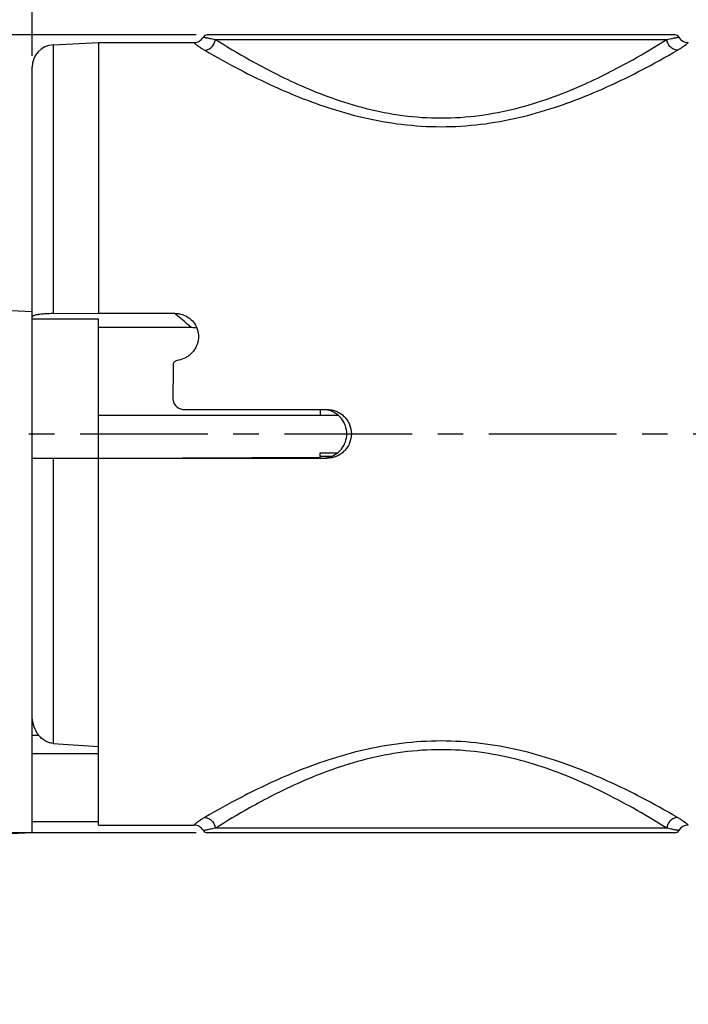
# Model space of a CAD drawing. Extents: x 0 to 279, y 0 to 216.
# Drawn here: x 66 to 96, y 59 to 103 of the extents above; entities that cross this region are included whole.
import ezdxf

# ---------------------------------------------------------------- set-up
doc = ezdxf.new("R2010")
doc.units = 0
doc.header["$LTSCALE"] = 15.367
doc.linetypes.add('CENTER', pattern=[0.6, 0.375, -0.075, 0.075, -0.075])
doc.layers.get('0').update_dxf_attribs({"linetype": 'CONTINUOUS'})
doc.layers.add('ASSI', color=7, linetype='CONTINUOUS')
doc.styles.get("Standard").update_dxf_attribs({"font": 'ARIAL.TTF'})
doc.dimstyles.new('DIMSTYLE_5', dxfattribs={"dimtxt": 3.5, "dimasz": 3.5, "dimexe": 0.18, "dimexo": 0.0625, "dimgap": 0.09, "dimtad": 1, "dimtxsty": 'STANDARD', "dimblk": '_ARROW_FILLED', "dimblk1": '_ARROW_FILLED', "dimblk2": '_ARROW_FILLED', "dimcen": 0.09, "dimazin": 3, "dimtp": 0.15, "dimtm": 0.15, "dimtfac": 1, "dimtofl": 0, "dimtmove": 0, "dimatfit": 3, "dimtolj": 1})

# ---------------------------------------------------------------- blocks, each defined once
blk = doc.blocks.new('_ARROW_FILLED')
at = {"color": 0, "linetype": 'BYBLOCK'}
blk.add_solid([(0, 0), (-1, 0.1857142857), (-1, -0.1857142857)], dxfattribs=at)
blk = doc.blocks.new('*D6')
at = {"color": 2, "linetype": 'CONTINUOUS'}
for p, q in [((66.883534436, 101.7902368975), (66.883534436, 124.7912418655)), ((126.283534436, 101.7902368975), (126.283534436, 124.7912418655)), ((66.883534436, 123.2912418655), (96.58353443600001, 123.2912418655)), ((126.283534436, 123.2912418655), (96.58353443600001, 123.2912418655))]:
    blk.add_line(p, q, dxfattribs=at)
at = {"color": 2, "linetype": 'CONTINUOUS', "xscale": 3.5, "yscale": 3.5, "zscale": 3.5, "rotation": 180}
blk.add_blockref('_ARROW_FILLED', (66.883534436, 123.2912418655), dxfattribs=at)
at = {"color": 2, "linetype": 'CONTINUOUS', "xscale": 3.5, "yscale": 3.5, "zscale": 3.5}
blk.add_blockref('_ARROW_FILLED', (126.283534436, 123.2912418655), dxfattribs=at)
at = {"color": 2, "linetype": 'CONTINUOUS', "insert": (96.58353443600001, 127.6662418655), "char_height": 3.5, "width": 9.5111524164, "attachment_point": 2}
blk.add_mtext('59.4', dxfattribs=at)
blk = doc.blocks.new('*D7')
at = {"color": 2, "linetype": 'CONTINUOUS'}
for p, q in [((148.7835350892, 73.98920146420001), (148.7835350892, 37.8260211178)), ((44.3835337828, 67.73920146420001), (44.3835337828, 37.8260211178)), ((44.3835337828, 39.3260211178), (96.58353443600001, 39.3260211178)), ((148.7835350892, 39.3260211178), (96.58353443600001, 39.3260211178))]:
    blk.add_line(p, q, dxfattribs=at)
at = {"color": 2, "linetype": 'CONTINUOUS', "xscale": 3.5, "yscale": 3.5, "zscale": 3.5, "rotation": 180}
blk.add_blockref('_ARROW_FILLED', (44.3835337828, 39.3260211178), dxfattribs=at)
at = {"color": 2, "linetype": 'CONTINUOUS', "xscale": 3.5, "yscale": 3.5, "zscale": 3.5}
blk.add_blockref('_ARROW_FILLED', (148.7835350892, 39.3260211178), dxfattribs=at)
at = {"color": 2, "linetype": 'CONTINUOUS', "insert": (96.58353443600001, 43.7010211178), "char_height": 3.5, "width": 12.2304832714, "attachment_point": 2}
blk.add_mtext('104.4', dxfattribs=at)
blk = doc.blocks.new('*D9')
at = {"color": 2, "linetype": 'CONTINUOUS'}
for p, q in [((74.28353443600001, 102.7392014642), (27.4504878856, 102.7392014642)), ((28.9504878856, 102.7392014642), (28.9504878856, 84.73920146420001)), ((28.9504878856, 66.73920146420001), (28.9504878856, 84.73920146420001)), ((74.28353443600001, 66.73920146420001), (27.4504878856, 66.73920146420001))]:
    blk.add_line(p, q, dxfattribs=at)
at = {"color": 2, "linetype": 'CONTINUOUS', "xscale": 3.5, "yscale": 3.5, "zscale": 3.5}
for p, rotation in [((28.9504878856, 102.7392014642), 90), ((28.9504878856, 66.73920146420001), 270)]:
    blk.add_blockref('_ARROW_FILLED', p, dxfattribs=dict(at, rotation=rotation))
at = {"color": 2, "linetype": 'CONTINUOUS', "insert": (24.5754878856, 84.73920146420001), "char_height": 3.5, "width": 5.43866171, "attachment_point": 2, "rotation": 90}
blk.add_mtext('36', dxfattribs=at)

msp = doc.modelspace()

# ---------------------------------------------------------------- linework, layer by layer
at = {"color": 7, "linetype": 'CONTINUOUS'}
for p, q in [((95.883534436, 102.7392014642), (74.78353443600001, 102.7392014642)), ((67.8311984798, 102.2888664322), (69.883534436, 102.3964248021)), ((67.8311984798, 102.2888664322), (67.8311984798, 90.16326948780001)), ((69.883534436, 102.3964248021), (69.883534436, 90.1784683524)), ((69.883534436, 102.3964248021), (74.18154482899999, 102.3964248021)), ((75.1436313608, 102.5392014642), (95.52343751120002, 102.5392014642)), ((66.883534436, 66.7363633427), (66.883534436, 101.2902230594)), ((66.883534436, 90.2420395858), (62.6694524487, 90.4515795741)), ((66.883534436, 89.92686486040002), (69.883534436, 89.92500852159999)), ((67.8311984798, 90.16326948780001), (69.883534436, 90.1784683524)), ((69.883534436, 90.1784683524), (73.2984607144, 90.1784683524)), ((69.883534436, 67.0819781264), (69.883534436, 89.92500852159999)), ((74.0681789921, 89.5308235887), (69.883534436, 89.5334364068)), ((73.734436914, 85.8392014642), (80.1830063846, 85.8392014642)), ((79.883534436, 85.8392014642), (79.883534436, 85.5892014642)), ((69.883534436, 85.5892014642), (80.6736606994, 85.5892014642)), ((66.883534436, 83.6392014642), (80.1830063846, 83.6392014642)), ((67.8311984798, 83.6392014642), (67.8311984798, 70.7717244534)), ((79.883534436, 83.6663335055), (73.6653680751, 83.6392014642)), ((79.883534436, 83.6392014642), (79.883534436, 83.8892014642)), ((79.883534436, 83.8892014642), (80.6736607297, 83.8892014642)), ((79.883534436, 83.73920146420001), (80.4322607502, 83.73920146420001)), ((66.883534436, 71.1440736605), (67.17499333, 71.1440736605)), ((67.8311984798, 70.7717244534), (69.883534436, 70.6300756016)), ((66.883534436, 70.3201265208), (69.883534436, 70.3201265208)), ((69.883534436, 67.23920146420001), (66.883534436, 67.23920146420001)), ((66.883534436, 66.7363633427), (62.6694524487, 66.5268233543)), ((69.883534436, 67.0819781264), (74.18154482899999, 67.0819781264)), ((95.883534436, 66.73920146420001), (74.78353443600001, 66.73920146420001)), ((95.52343751120002, 66.9392014642), (75.1436313608, 66.9392014642))]:
    msp.add_line(p, q, dxfattribs=at)
for centre, radius, start, end in [((74.1815346558, 102.8964240733), 0.5000071612, 270.0011657691, 329.3155826053), ((74.78353443600001, 102.5392014642), 0.2, 90, 149.3149158903), ((95.883534436, 102.5392014642), 0.2, 30.6850841097, 90), ((96.4855323897, 102.8964241785), 0.5000058826, 210.68453457, 269.999043533), ((67.883534436, 101.2902368975), 1, 93.00000000000001, 180), ((74.0677741214, 88.366237429), 1.16458623, 77.55509639089999, 89.9800810064), ((291.2633782876, 84.7982882718), 218.0353482002, 179.1972457165, 179.5962235464), ((79.9746542332, 84.7347400042), 1.1044364591, 77.1696434373, 81.4464479103), ((79.9746542316, 84.7436629365), 1.1044364714, 278.5535577849, 282.8303648527), ((74.1815271359, 66.5819827584), 0.5000128834, 30.683593007, 89.9979724815), ((74.78353443600001, 66.9392014642), 0.2, 210.6850841097, 270), ((95.883534436, 66.9392014642), 0.2, 270, 329.3149158903), ((96.48553922549999, 66.5819825118), 0.5000111179, 90.00173981729999, 149.3162358795)]:
    msp.add_arc(centre, radius, start, end, dxfattribs=at)
for points, start_tangent, end_tangent in [([(74.6115374054, 102.641265275), (74.6120245123, 102.6411632479), (74.6134929538, 102.6408599852), (74.6159472905, 102.6403553749), (74.6193920833, 102.6396493052), (74.623831893, 102.6387416641), (74.6292712802, 102.6376323399), (74.64316703029999, 102.634808194), (74.6611158197, 102.6311759725), (74.683154331, 102.6267348105), (74.709333464, 102.6214860484), (74.7397276734, 102.6154346799), (74.8134679993, 102.6009454726), (74.9049872839, 102.5833129691), (75.0148620814, 102.5626620376), (75.1436313608, 102.5392014642)], (-0.815741904496528, -0.5784160658629542), (0.9843277773530372, -0.1763485943556957)), ([(95.52343751120002, 102.5392014642), (95.6522068108, 102.5626621234), (95.762081489, 102.5833130929), (95.85360069379999, 102.6009458802), (95.9273408876, 102.6154357868), (95.95773487049999, 102.6214876025), (95.98391359040001, 102.6267368394), (96.00595143129999, 102.6311784734), (96.0238994025, 102.6348110631), (96.0377945417, 102.6376353091), (96.04323381489999, 102.6387445309), (96.0476736988, 102.6396519403), (96.05111879969999, 102.6403576282), (96.05357372379999, 102.6408616859), (96.0550430773, 102.6411642044), (96.0555314666, 102.641265275)], (0.984327560433288, 0.1763498051358489), (-0.82838650575564, 0.560156939689192)), ([(74.18154482899999, 102.3964248021), (74.1818862236, 102.3960686752), (74.1829551812, 102.3950131109), (74.1847706332, 102.3932589821), (74.18735151109999, 102.3908071617), (74.1907167462, 102.3876585227), (74.1948852699, 102.3838139378), (74.2057079084, 102.3740404226), (74.2199708776, 102.3614935994), (74.2378256285, 102.3461804514), (74.2594412524, 102.3281121512), (74.28508039569999, 102.3073220879), (74.34960342789999, 102.2577395806), (74.433741867, 102.1977613476), (74.5397423385, 102.1279106452), (74.66968238060001, 102.0490384126)], (-0.934627247712579, -0.3556288906053742), (0.8640231803724806, -0.5034520272866361)), ([(74.6696823762, 102.0489990295), (74.8445245078, 102.0947810009), (74.9947932567, 102.2029714206), (75.0994081157, 102.3583786628), (75.1436786929, 102.539201469)], (0.9978987748613527, 0.06479224591115312), (0.06060613174544235, 0.9981617588321314)), ([(75.1436313608, 102.5392014642), (76.6871076557, 101.6210971543), (79.0043752425, 100.4552288261), (80.405084988, 99.89582602729999), (81.9472637071, 99.4253082486), (83.6058101202, 99.10552971889999), (85.333534425, 98.99141358979999), (87.0612587184, 99.10552972379999), (88.7198051353, 99.42530824110001), (90.2619838543, 99.89582602739999), (91.66269360790001, 100.4552288163), (93.9799612058, 101.6210971553), (95.52343751120002, 102.5392014642)], (0.8472043379472791, -0.5312671736172982), (0.8472045095602563, 0.5312668999483833)), ([(95.9973864915, 102.0490316446), (95.82256624040001, 102.0948241361), (95.6723177333, 102.2030095467), (95.567713469, 102.3583999308), (95.5234382634, 102.5392014642)], (-0.9978916468611457, 0.06490193467648041), (-0.06068299591748991, 0.9981570888424717)), ([(95.9973864914, 102.0490384126), (96.1273273067, 102.1279107652), (96.23332707809999, 102.1977614239), (96.3174625253, 102.2577382928), (96.3819800608, 102.3073200231), (96.40761535850001, 102.3281106853), (96.42922631129998, 102.3461806438), (96.4470754563, 102.3614966238), (96.46133337020001, 102.374046606), (96.4721536194, 102.3838225025), (96.4763226093, 102.3876676413), (96.47968977040001, 102.3908162258), (96.4822742986, 102.3932672451), (96.48409538950001, 102.3950196882), (96.485172239, 102.3960725442), (96.485524043, 102.3964248021)], (0.8640259588626924, 0.5034472588180462), (-0.9362051146089911, 0.3514540985391489)), ([(74.66968238060001, 102.0490384126), (76.3066541463, 101.1449284383), (78.7539292179, 100.0044949983), (80.2233820734, 99.4627892916), (81.83155657729999, 99.0111301513), (83.55044146659999, 98.7068838673), (85.33353442010001, 98.5989273674), (87.11662735739999, 98.70688386540002), (88.8355122519, 99.01113014469999), (90.4436867558, 99.46278928059999), (91.9131396257, 100.0044949842), (94.3604147839, 101.1449283996), (95.9973864914, 102.0490384126)], (0.8640761614499383, -0.5033610902860295), (0.8640758998199228, 0.503361539403231)), ([(67.8311984798, 90.16326948780001), (67.4622806811, 90.1503111579), (67.2980556632, 90.1367035541), (67.1554093779, 90.1189963456), (67.0937731434, 90.1088113119), (67.0393219597, 90.09786164200001), (66.99248829390001, 90.08624989629999), (66.9536665029, 90.07408143139999), (66.92315764359999, 90.0614616009), (66.9011977974, 90.0484959261), (66.883534436, 90.0220090032)], (-0.9999725741678986, -0.007406140157092795), (0, -1)), ([(74.0681789921, 89.5308235887), (73.8841404932, 89.69292599159999), (73.2984607144, 90.1784683524)], (-0.7452355171550555, 0.6668013377090939), (-0.7831850688890207, 0.6217886681737613)), ([(73.2984607144, 90.1784683524), (73.6697683364, 90.1173580202), (73.9969252908, 89.93915309350001)], (1, 0), (0.7825571973214849, -0.6225786961664705)), ([(73.9969252908, 89.93915309350001), (74.2091390596, 89.7113121401), (74.34298126979999, 89.4329839029), (74.3878513695, 89.127922399), (74.3757732147, 88.97335273729999), (74.34100354520001, 88.8217166013), (74.2070859246, 88.53960814370001), (73.9974386435, 88.3045815908), (73.86936896489999, 88.2108429995), (73.7291422858, 88.1356017818), (73.42346870109999, 88.04623758219999)], (0.7825571973183609, -0.6225786961703975), (-0.9893527631319998, -0.1455373150881829)), ([(73.42346870109999, 88.04623758219999), (73.3560909004, 88.0242039853), (73.3003571422, 87.9809866425), (73.26314085130001, 87.9215513794), (73.2494298919, 87.8530173443)], (-0.9893527852793488, -0.1455371645319326), (-0.01402449277898058, -0.9999016519649782)), ([(73.2334442567, 86.33482048569999), (73.2707942602, 86.14413296059999), (73.37985426729999, 85.9829820855), (73.5429305026, 85.8763039308), (73.734436914, 85.8392014642)], (-0.007083143476263419, -0.9999749142245993), (1, -7.703826387348162e-10)), ([(80.1830063846, 85.8392014642), (80.3978750163, 85.8180616997), (80.6045422398, 85.7555006191), (80.7950101541, 85.65396087970001), (80.9620863879, 85.5173221936), (81.0993392413, 85.3507587217), (81.2014586107, 85.1605857278), (81.285688714, 84.739201493), (81.2014586425, 84.3178172712), (81.09933928529999, 84.1276442706), (80.9620864255, 83.96108077470001), (80.7950101814, 83.82444206699999), (80.6045422596, 83.7229023185), (80.3978750185, 83.6603412292), (80.1830063846, 83.6392014642)], (1, 0), (-1, 0)), ([(80.2199112072, 83.6668022513), (80.5609151742, 83.8077309364), (80.83642956109999, 84.05296465720001), (81.0155709245, 84.37543657180001), (81.07774815329999, 84.7392015457), (81.0155708703, 85.1029665106), (80.8364294597, 85.4254383977), (80.5609150364, 85.67067207859999), (80.21991105020001, 85.8116007129)], (0.975017919485425, 0.2221262179084524), (-0.9750179516412877, 0.2221260767609867)), ([(67.8311984798, 70.7717244534), (67.6176703182, 70.8159555743), (67.4224277111, 70.9131842277), (67.2545666053, 71.0526363792), (67.1181159014, 71.2230352838), (66.9407072299, 71.62058113270001), (66.883534436, 72.0526511827)], (-0.9976164474307334, 0.06900307105978971), (0, 1)), ([(95.9973864914, 67.4293645158), (94.3604088268, 68.3334733363), (91.9131620172, 69.4739231073), (90.4436683531, 70.0155983025), (88.83552708180001, 70.467293382), (87.1166101137, 70.7714700029), (85.3335344443, 70.8795377513), (83.5504587851, 70.7714699757), (81.8315417963, 70.4672934086), (80.2234005532, 70.0155982931), (78.7539068304, 69.4739231411), (76.30665996270001, 68.3334733666), (74.66968238060001, 67.4293645158)], (-0.8640367514186819, 0.5034287359675159), (-0.8640368068982263, -0.5034286407477402)), ([(95.52343751120002, 66.9392014642), (93.9799583151, 67.8572926346), (92.907062662, 68.431537677), (91.66270124969999, 69.0232008519), (90.2619802898, 69.5825561036), (88.7198157508, 70.0531254868), (87.06125286129999, 70.3728024942), (85.3335344412, 70.4870707167), (83.6058160257, 70.37280245630001), (81.9472531268, 70.05312551600001), (80.4050885954, 69.5825560933), (79.004367627, 69.0232008768), (77.7600062197, 68.431537689), (76.68711057510001, 67.8572925873), (75.1436313608, 66.9392014642)], (-0.8473131509379248, 0.5310936115673446), (-0.8473131142903586, -0.5310936700353088)), ([(74.66968238060001, 67.4293645158), (74.53970270479999, 67.3504735476), (74.43375168060001, 67.2806356183), (74.34967948090001, 67.2206685629), (74.3150923321, 67.1945467779), (74.2850690967, 67.17107594149999), (74.2593525098, 67.1502929072), (74.2377031247, 67.13222628369999), (74.219881554, 67.1169046526), (74.205652938, 67.1043553052), (74.19484071229999, 67.0945889238), (74.1906731693, 67.0907490938), (74.1873087954, 67.08760465659999), (74.1847306825, 67.0851554769), (74.1829219226, 67.083401419), (74.1818656074, 67.0823423473), (74.18154482899999, 67.0819781264)], (-0.8641280566824279, -0.5032719956984003), (0.9261476332941168, -0.3771611874831579)), ([(74.6696823811, 67.429376779), (74.8445013611, 67.3835824695), (74.9947487237, 67.2753954954), (75.0993509769, 67.1200033988), (75.1436215276, 66.9392014649)], (0.997890831856247, -0.06491446446861508), (0.06064964654350682, -0.9981591157596807)), ([(95.9973864935, 67.4293958757), (95.8225474319, 67.3836135557), (95.67228102899999, 67.2754249974), (95.5676668746, 67.12002092770001), (95.5233949964, 66.9392014617)], (-0.9978981229510144, -0.06480228553717667), (-0.06061942954059962, -0.9981609513310828)), ([(96.485524043, 67.0819781264), (96.4852042917, 67.082342574), (96.48415033959999, 67.0834017904), (96.4823448822, 67.0851559229), (96.47977061549999, 67.0876051189), (96.476410235, 67.09074952569999), (96.4722464364, 67.0945892906), (96.46143936799999, 67.1043554841), (96.44721020909999, 67.1169046441), (96.4293818164, 67.13222613810001), (96.4077224618, 67.150292678), (96.3819961831, 67.1710756837), (96.35196695329999, 67.1945465477), (96.317379345, 67.2206684029), (96.2333145708, 67.2806355733), (96.12736725200001, 67.35047339340001), (95.9973864914, 67.4293645158)], (0.9247508387543552, 0.3805731023379298), (-0.8641272962041568, 0.5032733014524944)), ([(75.1436313608, 66.9392014642), (75.01486039439999, 66.915745646), (74.9049859842, 66.8950938096), (74.8134671024, 66.877460289), (74.7397262251, 66.86297227680001), (74.7093313477, 66.8569220023), (74.6831512712, 66.851674455), (74.6611115014, 66.8472344668), (74.6431613414, 66.8436030836), (74.6292647149, 66.8407790248), (74.6238252696, 66.8396693314), (74.619385759, 66.83876097640001), (74.61594170020001, 66.8380537953), (74.61348861020001, 66.837547624), (74.6120220063, 66.83724229810001), (74.6115374054, 66.8371376534)], (-0.9843402318666308, -0.1762790626499577), (0.7475893479890654, -0.6641612505809745)), ([(96.0555314666, 66.8371376534), (96.0550468694, 66.8372424574), (96.0535803134, 66.8375479852), (96.05112730709999, 66.8380543895), (96.04768335909999, 66.8387618228), (96.04324397799999, 66.83967043770001), (96.0378046725, 66.8407803866), (96.02390832219999, 66.84360489689999), (96.00595837709999, 66.8472365743), (95.9839186928, 66.8516766061), (95.9577385365, 66.8569239193), (95.92734345790001, 66.86297376600001), (95.8536020309, 66.8774607196), (95.7620827577, 66.895093521), (95.65220829409999, 66.915745262), (95.52343751120002, 66.9392014642)], (0.7360373437131625, 0.676940934395071), (-0.9843394699288371, 0.1762833172487291))]:
    msp.add_spline(points, degree=3, dxfattribs=dict(at, start_tangent=start_tangent, end_tangent=end_tangent))
at = {"layer": 'ASSI', "color": 2, "linetype": 'CENTER'}
msp.add_line((41.3835337828, 84.73920146420001), (151.7835350892, 84.73920146420001), dxfattribs=at)

# ---------------------------------------------------------------- dimensions: what is measured, and where the dimension line sits
at = {"color": 2, "linetype": 'CONTINUOUS'}
for base, p1, p2, picture, middle in [((126.283534436, 123.2912418655), (66.883534436, 101.7902368975), (126.283534436, 101.7902368975), '*D6', (91.82795822780001, 125.9162418655)), ((148.7835350892, 39.3260211178), (44.3835337828, 67.73920146420001), (148.7835350892, 73.98920146420001), '*D7', (90.4682928003, 41.9510211178))]:
    dim = msp.add_linear_dim(base=base, p1=p1, p2=p2, dimstyle='DIMSTYLE_5', dxfattribs=at)
    dim.commit()
    dim.dimension.update_dxf_attribs({"geometry": picture, "text_midpoint": middle, "dimtype": 160})
dim = msp.add_linear_dim(base=(28.9504878856, 66.73920146420001), p1=(74.28353443600001, 102.7392014642), p2=(74.28353443600001, 66.73920146420001), angle=270, dimstyle='DIMSTYLE_5', dxfattribs=at)
dim.commit()
dim.dimension.update_dxf_attribs({"geometry": '*D9', "text_midpoint": (27.5439482953, 82.3081287526), "dimtype": 160})

doc.saveas('drawing.dxf')
